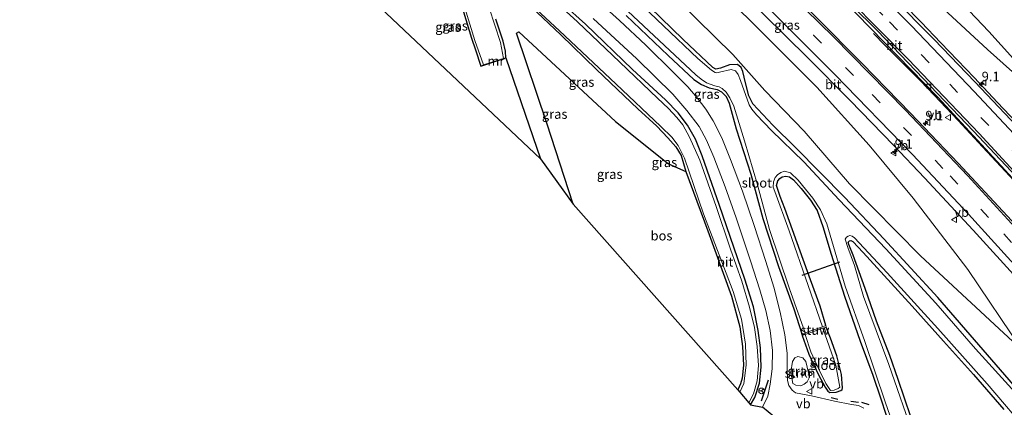
# Model space of a CAD drawing. Units: metres. Extents: x 99997 to 109998, y 456249 to 460253.
# Drawn here: x 102848 to 103108, y 459448 to 459550 of the extents above; entities that cross this region are included whole.
import ezdxf
from ezdxf.enums import TextEntityAlignment as Align

# ---------------------------------------------------------------- set-up
doc = ezdxf.new("R2010")
doc.units = ezdxf.units.M
doc.linetypes.add('VW-3-9_STREEP', pattern=[12, 3, -9])
doc.layers.get('0').update_dxf_attribs({"lineweight": 25})
for name, color, linetype, lineweight in [('B-ME-AM-KILOMETR-S-B1', 7, 'Continuous', 18), ('B-ME-BV-GELEIDECONSTRUCTIE-GELEIDERAIL-L-B1', 213, 'BV-GELEIDERAIL', 18), ('B-ME-GR-STRUIKEN-GV-B6', 93, 'Continuous', 18), ('B-ME-GW-KRUINLIJN-L-B1', 93, 'Continuous', 18), ('B-ME-GW-TEENLIJN-L-B1', 93, 'Continuous', 18), ('B-ME-IE-GRASLAND-GV-B6', 93, 'Continuous', 18), ('B-ME-KW-STUW-GV-B6', 173, 'Continuous', 18), ('B-ME-MW-MUUR-GV-B6', 8, 'IE-TERREINAFSCHEIDING-KUNSTMATIG', 18), ('B-ME-OG-WATER-GV-B6', 153, 'Continuous', 18), ('B-ME-VH-VERH_SOORT-BITUMEN-GV-B6', 8, 'IE-TERREINAFSCHEIDING-NATUURLIJK-HOUTWAL', 18), ('B-ME-VV-KOLK-S-B1', 8, 'Continuous', 18), ('B-ME-VW-MARKERING-39STREEP-015-L-B1', 255, 'VW-3-9_STREEP', 18), ('B-ME-VW-MARKERING-STREEP-015-L-B1', 7, 'Continuous', 18), ('B-ME-VW-MEUBILAIR_WEGMEUBILAIR-RONA-S-B1', 8, 'Continuous', 18), ('B-ME-VW-MEUBILAIR_WEGMEUBILAIR-VERKEERSBORD-S-B1', 8, 'Continuous', 18)]:
    doc.layers.add(name, color=color, linetype=linetype, lineweight=lineweight)
for name, color, linetype in [('B-ME-GR-BOS-GV-B6', 10, 'Continuous'), ('B-ME-GW-INSTEEKWATERGANG-L-B1', 10, 'Continuous'), ('B-ME-IE-TERREINAFSCHEIDING-SCHRIKHEK-L-B1', 10, 'Continuous'), ('B-ME-KG-KADASTRAAL-OPNAMEDTMGRENS-L-B1', 10, 'Continuous'), ('B-ME-KW-DUIKER-L-B1', 10, 'Continuous')]:
    doc.layers.add(name, color=color, linetype=linetype)
doc.styles.add('NLCS-ISO', font='NLCS-ISO.TTF')
doc.linetypes.add('BV-GELEIDERAIL', pattern='A,10,-3,[108,NLCS.SHX,S=1,R=0,X=0,Y=0],-3', length=16)
doc.linetypes.add('IE-TERREINAFSCHEIDING-KUNSTMATIG', pattern='A,4,[82,NLCS.SHX,S=0.75,R=90,X=0,Y=0],4,-2', length=10)
doc.linetypes.add('IE-TERREINAFSCHEIDING-NATUURLIJK-HOUTWAL', pattern='A,7,-1.5,[67,NLCS.SHX,S=0.75,R=45,X=0,Y=0],-1.5,7,-1.5,[70,NLCS.SHX,S=0.75,R=0,X=0,Y=0],-1.5', length=20)

# ---------------------------------------------------------------- blocks, each defined once
blk = doc.blocks.new('hecto')
for p, q in [((0, 0.625), (-0.625, 0)), ((0, -0.625), (0, 0.625)), ((-0.625, 0), (0.625, 0)), ((0.625, 0), (0, -0.625))]:
    blk.add_line(p, q)
blk = doc.blocks.new('kolk')
blk.add_lwpolyline([(-0.5, -0.5), (0.5, -0.5), (0.5, 0.5), (-0.5, 0.5)], close=True)
blk = doc.blocks.new('verkeersbord')
for p, q in [((0, 0.75), (-0.75, -0.625)), ((0.75, -0.625), (0, 0.75)), ((-0.75, -0.625), (0.75, -0.625))]:
    blk.add_line(p, q)
blk = doc.blocks.new('wegwijzer')
for q in [(-0.53, -0.53), (0, 0.75), (0.53, -0.53)]:
    blk.add_line((0, 0), q)
blk.add_circle((0, 0), 0.75)

msp = doc.modelspace()

# ---------------------------------------------------------------- linework, layer by layer
at = {"layer": 'B-ME-BV-GELEIDECONSTRUCTIE-GELEIDERAIL-L-B1'}
for points in [[(103201.591, 459416.228, 0.447), (103199.395, 459418.657, 0.447), (103196.702, 459421.821, 0.416), (103193.415, 459425.975, 0.424), (103190.353, 459429.904, 0.416), (103185.547, 459436.696, 0.283), (103182.258, 459440.96, 0.232), (103176.613, 459448.3, 0.147), (103171.636, 459454.657, 0.092), (103166.591, 459460.976, 0.154), (103161.562, 459467.009, 0.111), (103155.527, 459474.102, 0.197), (103150.665, 459479.688, 0.221), (103145.044, 459486.175, 0.291), (103139.554, 459492.477, 0.26), (103133.555, 459499.284, 0.275), (103126.623, 459506.927, 0.33), (103113.001, 459521.702, 0.431), (103106.512, 459528.595, 0.517), (103100.286, 459535.14, 0.529), (103091.487, 459544.326, 0.463), (103086.279, 459549.82, 0.123), (103081.567, 459554.69, -0.048), (103079.39, 459556.922, -0.137)], [(103192.797, 459410.805, 0.283), (103188.22, 459416.769, 0.225), (103182.466, 459424.037, 0.205), (103179.9, 459427.008, 0.178), (103176.416, 459431.112, 0.092), (103172.207, 459436.274, -0.048), (103167.208, 459442.592, -0.067), (103160.6, 459450.753, -0.149), (103154.777, 459457.794, -0.067), (103149.855, 459463.748, -0.005), (103143.686, 459470.927, 0.041), (103137.318, 459478.337, 0.096), (103131.166, 459485.284, 0.084), (103125.027, 459492.295, 0.158), (103117.842, 459500.28, 0.127), (103109.728, 459509.09, 0.236), (103102.513, 459516.892, 0.244), (103096.118, 459523.789, 0.287), (103089.79, 459530.497, 0.322), (103086.039, 459534.361, 0.353), (103081.321, 459539.104, 0.029), (103076.725, 459543.715, -0.227), (103073.696, 459546.8, -0.34)]]:
    msp.add_polyline3d(points, dxfattribs=at)
at = {"layer": 'B-ME-GR-BOS-GV-B6'}
for points in [[(102902.678, 459592.174, -1.99), (102893.835, 459621.479, -1.905), (102894.149, 459621.814, -1.905), (102924.441, 459596.731, -1.897), (102947.985, 459576.058, -1.897), (102955.902, 459570.388, -1.897), (102960.458, 459569.734, -1.897), (102963.898, 459557.524, -1.897), (102967.502, 459545.602, -1.897), (102968.559, 459542.533, -1.897), (102969.948, 459538.204, -1.955), (102976.573, 459540.344, -1.948), (102985.749, 459513.683, -1.948), (102902.678, 459592.174, -1.99)], [(102994.397, 459501.68, -1.963), (102987.394, 459523.111, -1.83), (102979.376, 459546.886, -1.764), (102980.044, 459547.219, -1.788), (103005.51, 459523.563, -1.752), (103019.514, 459512.397, -1.752), (103024.174, 459510.344, -1.694), (103029.949, 459494.624, -1.901), (103036.242, 459477.334, -1.897), (103038.447, 459469.269, -1.881), (103039.123, 459464.037, -1.873), (103039.353, 459459.163, -1.811), (103038.979, 459455.66, -1.811), (103038.56, 459454.159, -1.811), (103037.899, 459452.616, -1.76), (102994.397, 459501.68, -1.963)]]:
    msp.add_polyline3d(points, dxfattribs=at)
at = {"layer": 'B-ME-GR-STRUIKEN-GV-B6'}
msp.add_polyline3d([(103055.439, 459454.129, -1.624), (103054.507, 459453.66, -1.624), (103053.213, 459453.876, -1.643), (103052.445, 459454.249, -1.717), (103051.921, 459457.328, -1.749), (103052.304, 459460.1, -1.745), (103052.938, 459461.037, -1.776), (103053.742, 459461.47, -1.756), (103055.092, 459461.078, -1.745), (103055.878, 459460.061, -1.768), (103056.85, 459456.002, -1.69), (103056.219, 459454.736, -1.647), (103055.439, 459454.129, -1.624)], dxfattribs=at)
at = {"layer": 'B-ME-GW-INSTEEKWATERGANG-L-B1'}
for points in [[(103041.254, 459448.683, -1.702), (103042.366, 459450.564, -1.593), (103043.558, 459454.381, -1.604), (103044.025, 459458.566, -1.674), (103043.865, 459463.743, -1.706), (103043.283, 459468.283, -1.671), (103042.011, 459474.563, -1.616), (103039.707, 459481.897, -1.557), (103033.03, 459501.302, -1.53), (103028.452, 459514.511, -1.491), (103026.648, 459518.849, -1.514), (103024.55, 459522.555, -1.534), (103022.106, 459525.817, -1.573), (103018.746, 459529.24, -1.593), (103010.003, 459537.331, -1.678), (102997.607, 459549.277, -1.756), (102985.849, 459559.939, -1.764)], [(102963.898, 459557.524, -1.897), (102967.502, 459545.602, -1.897), (102968.559, 459542.533, -1.897), (102969.948, 459538.204, -1.955)], [(103115.816, 459447.992, -1.397), (103090.722, 459477.017, -1.347), (103076.436, 459492.519, -1.487), (103066.141, 459503.455, -1.464), (103053.111, 459516.698, -1.651), (103047.126, 459522.582, -1.612), (103041.847, 459528.221, -1.546), (103040.822, 459530.357, -1.561), (103039.857, 459533.809, -1.616), (103039.175, 459536.76, -1.651), (103038.771, 459537.869, -1.663), (103037.765, 459538.603, -1.682), (103035.648, 459538.548, -1.678), (103033.268, 459537.685, -1.756), (103032.075, 459537.424, -1.76), (103031.295, 459537.864, -1.674), (103023.466, 459545.215, -1.651), (103011.69, 459556.704, -1.557)], [(102983.298, 459553.825, -1.752), (102991.08, 459546.5, -1.768), (103000.562, 459537.266, -1.678), (103011.467, 459526.896, -1.827), (103016.443, 459522.288, -1.682), (103019.374, 459519.222, -1.69), (103021.511, 459516.881, -1.674), (103022.896, 459514.523, -1.69), (103024.174, 459510.344, -1.694), (103029.949, 459494.624, -1.901), (103036.242, 459477.334, -1.897), (103038.447, 459469.269, -1.881), (103039.123, 459464.037, -1.873), (103039.353, 459459.163, -1.811), (103038.979, 459455.66, -1.811), (103038.56, 459454.159, -1.811), (103037.899, 459452.616, -1.76)], [(102976.573, 459540.344, -1.948), (102976.525, 459542.125, -1.784), (102975.843, 459544.775, -1.741), (102973.943, 459550.618, -1.671)], [(103008.409, 459551.535, -1.932), (103019.502, 459540.965, -1.745), (103026.259, 459534.614, -1.639), (103028.294, 459533.288, -1.682), (103030.277, 459532.419, -1.69), (103032.449, 459531.979, -1.713), (103033.545, 459531.382, -1.713), (103034.774, 459530.142, -1.725), (103035.589, 459528.441, -1.729), (103037.456, 459521.596, -1.788), (103041.275, 459509.614, -1.85), (103044.439, 459497.888, -1.916), (103048.638, 459485.176, -1.912), (103052.656, 459474.01, -1.834), (103054.786, 459467.422, -1.827)], [(103061.145, 459469.618, -1.674), (103059.591, 459474.712, -1.643), (103057.043, 459481.682, -1.639), (103053.569, 459491.511, -1.624), (103050.331, 459500.589, -1.639), (103049.021, 459503.699, -1.674), (103048.092, 459506.666, -1.635), (103048.452, 459507.867, -1.663), (103048.961, 459508.516, -1.639), (103049.622, 459508.961, -1.643), (103050.521, 459509.111, -1.647), (103051.515, 459508.949, -1.643), (103052.624, 459508.129, -1.628), (103054.62, 459505.882, -1.624), (103057.05, 459502.782, -1.6), (103058.799, 459500.011, -1.589), (103060.355, 459495.828, -1.557), (103062.549, 459488.497, -1.663), (103066.056, 459477.376, -1.659), (103070.197, 459465.513, -1.686), (103073.533, 459456.482, -1.776), (103075.671, 459450.242, -1.842), (103078.344, 459442.138, -1.905)], [(103083.602, 459445.518, -1.647), (103080.2, 459455.372, -1.69), (103078.069, 459461.714, -1.589), (103074.495, 459470.748, -1.577), (103071.53, 459479.429, -1.479), (103068.376, 459488.231, -1.464), (103067.231, 459491.005, -1.522), (103067.055, 459491.632, -1.616), (103067.344, 459491.998, -1.635), (103067.774, 459492.105, -1.635), (103068.263, 459491.798, -1.616), (103070.949, 459488.955, -1.565), (103083.953, 459474.709, -1.546), (103092.194, 459465.441, -1.589), (103100.105, 459456.709, -1.542), (103108.172, 459447.411, -1.475)], [(103054.855, 459466.995, -1.827), (103056.642, 459462.073, -1.799), (103059.181, 459456.554, -1.858), (103060.946, 459453.286, -1.881), (103061.669, 459452.253, -1.87), (103062.166, 459451.881, -1.866), (103063.881, 459451.995, -1.834), (103065.052, 459452.41, -1.834), (103065.405, 459452.723, -1.815), (103065.571, 459453.138, -1.784), (103065.226, 459456.634, -1.772), (103064.028, 459461.645, -1.725), (103062.382, 459466.304, -1.694), (103061.258, 459469.199, -1.674)]]:
    msp.add_polyline3d(points, dxfattribs=at)
at = {"layer": 'B-ME-GW-KRUINLIJN-L-B1'}
for points in [[(102941.393, 459687.035, -0.355), (102956.854, 459674.817, -0.325), (102968.752, 459664.819, -0.426), (102979.84, 459655.302, -0.434), (102986.906, 459649.195, -0.485), (102997.608, 459639.138, -0.539), (103009.877, 459628.523, -0.461), (103023.144, 459616.919, -0.59), (103035.908, 459605.105, -0.551), (103052.541, 459589.816, -0.668), (103069.183, 459574.8, -0.676), (103087.517, 459557.777, -0.746), (103103.812, 459542.622, -0.723), (103127.787, 459521.2, -1.085)], [(102909.557, 459667.18, -0.733), (102926.515, 459653.775, -0.683), (102944.464, 459637.856, -0.629), (102963.409, 459621.144, -0.617), (102984.304, 459601.942, -0.625), (103005.362, 459583.704, -0.641), (103024.858, 459565.737, -0.594), (103040.526, 459550.885, -0.633), (103058.708, 459532.667, -0.652), (103072.54, 459517.324, -0.68), (103084.229, 459503.317, -0.708), (103098.631, 459484.469, -0.824), (103113.036, 459463.063, -1.011)]]:
    msp.add_polyline3d(points, dxfattribs=at)
at = {"layer": 'B-ME-GW-TEENLIJN-L-B1'}
for points in [[(103127.787, 459521.2, -1.085), (103104.193, 459547.357, -1.031), (103083.596, 459569.142, -1.007), (103066.326, 459585.914, -1.214), (103050.893, 459601.244, -1.3), (103034.765, 459615.729, -1.249), (103013.104, 459635.586, -1.284), (102991.574, 459655.201, -1.546), (102976.29, 459668.866, -1.425), (102948.86, 459691.693, -1.428)], [(102900.572, 459661.577, -1.541), (102913.24, 459652.296, -1.456), (102926.194, 459642.152, -1.456), (102940.148, 459629.677, -1.339), (102953.677, 459618.15, -1.514), (102969.507, 459603.552, -1.405), (102989.941, 459585.212, -1.429), (103002.124, 459573.694, -1.421), (103022.318, 459555.258, -1.3), (103036.563, 459541.233, -1.44), (103044.973, 459531.734, -1.405), (103055.409, 459521.024, -1.479), (103067.406, 459507.057, -1.421), (103086.158, 459488.008, -1.046), (103113.036, 459463.063, -1.011)]]:
    msp.add_polyline3d(points, dxfattribs=at)
at = {"layer": 'B-ME-IE-GRASLAND-GV-B6'}
for points in [[(102948.86, 459691.693, -1.428), (102976.29, 459668.866, -1.425), (102991.574, 459655.201, -1.546), (103013.104, 459635.586, -1.284), (103034.765, 459615.729, -1.249), (103050.893, 459601.244, -1.3), (103066.326, 459585.914, -1.214), (103083.596, 459569.142, -1.007), (103104.193, 459547.357, -1.031), (103127.787, 459521.2, -1.085), (103103.812, 459542.622, -0.723), (103087.517, 459557.777, -0.746), (103069.183, 459574.8, -0.676), (103052.541, 459589.816, -0.668), (103035.908, 459605.105, -0.551), (103023.144, 459616.919, -0.59), (103009.877, 459628.523, -0.461), (102997.608, 459639.138, -0.539), (102986.906, 459649.195, -0.485), (102979.84, 459655.302, -0.434), (102968.752, 459664.819, -0.426), (102956.854, 459674.817, -0.325), (102941.393, 459687.035, -0.355), (102948.86, 459691.693, -1.428)], [(103157.521, 459443.473, -0.648), (103148.221, 459453.907, -0.629), (103141.203, 459462.232, -0.633), (103133.564, 459471.131, -0.563), (103123.632, 459482.419, -0.488), (103110.236, 459497.324, -0.442), (103096.106, 459512.543, -0.344), (103083.493, 459525.776, -0.309), (103070.704, 459538.926, -0.317), (103058.555, 459551.106, -0.258), (103044.056, 459565.31, -0.219), (103028.767, 459579.854, -0.215), (103015.72, 459591.935, -0.204), (103001.36, 459604.976, -0.254), (102984.747, 459619.649, -0.25), (102968.157, 459633.865, -0.254), (102952.458, 459646.854, -0.282), (102937.539, 459658.965, -0.34), (102919.185, 459673.185, -0.402), (102926.644, 459677.837, -0.417)], [(102926.644, 459677.837, -0.417), (102950.928, 459658.597, -0.387), (102973.354, 459640.073, -0.399), (102998.575, 459618.196, -0.375), (103009.782, 459608.381, -0.356), (103022.77, 459596.423, -0.336), (103035.471, 459584.551, -0.36), (103046.425, 459574.256, -0.364), (103058.564, 459562.446, -0.328), (103069.285, 459551.969, -0.351), (103090.696, 459530.018, -0.378), (103108.518, 459510.718, -0.516), (103128.689, 459488.574, -0.641), (103148.906, 459465.347, -0.785), (103162.613, 459448.867, -0.824), (103179.271, 459427.743, -0.617)], [(102910.996, 459668.078, -0.667), (102922.825, 459659.073, -0.598), (102934.037, 459650.191, -0.574), (102947.835, 459638.906, -0.508), (102959.332, 459629.316, -0.516), (102971.698, 459618.762, -0.559), (102984.383, 459607.738, -0.535), (102996.386, 459597.155, -0.559), (103008.582, 459586.082, -0.52), (103021.199, 459574.383, -0.5), (103033.266, 459563.002, -0.492), (103044.618, 459551.956, -0.508), (103056.347, 459540.372, -0.52), (103067.574, 459529.063, -0.516), (103078.994, 459517.33, -0.531), (103087.155, 459508.641, -0.609), (103100.047, 459494.817, -0.609), (103112.458, 459481.195, -0.691), (103123.418, 459468.773, -0.75), (103133.128, 459457.527, -0.801), (103151.93, 459435.245, -0.793)], [(103087.517, 459557.777, -0.746), (103103.812, 459542.622, -0.723), (103127.787, 459521.2, -1.085), (103104.193, 459547.357, -1.031), (103083.596, 459569.142, -1.007)], [(102969.959, 459566.884, -2.384), (102990.759, 459547.546, -2.384), (103005.674, 459533.514, -2.384), (103017.569, 459522.253, -2.384), (103020.409, 459519.422, -2.384), (103022.143, 459517.245, -2.384), (103023.814, 459513.893, -2.384), (103028.843, 459499.156, -2.384), (103036.663, 459478.571, -2.384), (103038.817, 459471.294, -2.384), (103039.916, 459464.675, -2.384), (103040.119, 459459.162, -2.384), (103039.454, 459454.315, -2.384), (103038.397, 459452.032, -2.384), (103037.899, 459452.616, -1.76)], [(102985.849, 459559.939, -1.764), (102997.607, 459549.277, -1.756), (103010.003, 459537.331, -1.678), (103018.746, 459529.24, -1.593), (103022.106, 459525.817, -1.573), (103024.55, 459522.555, -1.534), (103026.648, 459518.849, -1.514), (103028.452, 459514.511, -1.491), (103033.03, 459501.302, -1.53), (103039.707, 459481.897, -1.557), (103042.011, 459474.563, -1.616), (103043.283, 459468.283, -1.671), (103043.865, 459463.743, -1.706), (103044.025, 459458.566, -1.674), (103043.558, 459454.381, -1.604), (103042.366, 459450.564, -1.593), (103041.254, 459448.683, -1.702), (103040.798, 459449.217, -2.384), (103042.031, 459451.548, -2.384), (103042.95, 459455.022, -2.384), (103043.329, 459459.035, -2.384), (103042.978, 459464.112, -2.384), (103042.319, 459469.088, -2.384), (103040.925, 459474.459, -2.384), (103038.917, 459481.37, -2.384), (103035.934, 459489.775, -2.384), (103032.153, 459501.083, -2.384), (103027.822, 459513.352, -2.384), (103025.084, 459519.397, -2.384), (103023.314, 459522.635, -2.384), (103021.732, 459524.645, -2.384), (103019.524, 459526.962, -2.384), (103016.666, 459529.722, -2.384), (103006.652, 459539.267, -2.384), (102995.517, 459549.94, -2.384), (102983.58, 459560.833, -2.384)], [(103111.161, 459451.88, -2.384), (103100.634, 459463.473, -2.384), (103090.209, 459475.508, -2.384), (103076.974, 459489.895, -2.384), (103064.669, 459502.877, -2.384), (103055.27, 459512.86, -2.384), (103046.731, 459521.199, -2.384), (103042.815, 459525.312, -2.384), (103041.546, 459526.804, -2.384), (103040.868, 459527.967, -2.384), (103038.581, 459534.408, -2.384), (103037.956, 459535.967, -2.384), (103037.28, 459536.969, -2.384), (103036.11, 459537.315, -2.384), (103033.039, 459536.624, -2.384), (103032.342, 459536.435, -2.384), (103031.846, 459536.532, -2.384), (103030.959, 459537.101, -2.384), (103027.27, 459540.242, -2.384), (103018.202, 459548.845, -2.384), (103005.605, 459560.897, -2.384)], [(102999.645, 459550.776, -1.772), (103011.182, 459540.151, -1.725), (103020.66, 459530.747, -1.639), (103024.39, 459526.425, -1.612), (103027.65, 459522.188, -1.639), (103029.623, 459518.637, -1.608), (103031.564, 459514.155, -1.589), (103034.553, 459506.316, -1.639), (103037.441, 459498.096, -1.624), (103041.239, 459486.684, -1.659), (103043.7, 459479.049, -1.678), (103045.281, 459473.59, -1.69), (103046.413, 459468.263, -1.772), (103046.998, 459463.047, -1.772), (103046.969, 459458.154, -1.737), (103046.421, 459454.1, -1.721), (103045.783, 459450.935, -1.702), (103044.368, 459447.994, -1.735), (103041.254, 459448.683, -1.702), (103042.366, 459450.564, -1.593), (103043.558, 459454.381, -1.604), (103044.025, 459458.566, -1.674), (103043.865, 459463.743, -1.706), (103043.283, 459468.283, -1.671), (103042.011, 459474.563, -1.616), (103039.707, 459481.897, -1.557), (103033.03, 459501.302, -1.53), (103028.452, 459514.511, -1.491), (103026.648, 459518.849, -1.514), (103024.55, 459522.555, -1.534), (103022.106, 459525.817, -1.573), (103018.746, 459529.24, -1.593), (103010.003, 459537.331, -1.678), (102997.607, 459549.277, -1.756), (102985.849, 459559.939, -1.764)], [(103071.182, 459447.795, -1.788), (103069.728, 459448.448, -1.807), (103067.918, 459448.774, -1.846), (103063.446, 459449.654, -1.854), (103057.367, 459451.025, -1.78), (103053.124, 459451.851, -1.768), (103052.194, 459452.567, -1.764), (103051.357, 459453.76, -1.741), (103050.967, 459455.064, -1.737), (103050.896, 459458.132, -1.788), (103050.904, 459462.348, -1.729), (103050.29, 459467.168, -1.717), (103049.093, 459473.16, -1.713), (103047.387, 459479.717, -1.752), (103045.283, 459486.572, -1.659), (103042.168, 459496.03, -1.678), (103039.096, 459505.099, -1.659), (103035.906, 459513.544, -1.569), (103033.645, 459519.246, -1.608), (103031.386, 459523.755, -1.553), (103029.457, 459526.788, -1.585), (103027.109, 459529.84, -1.553), (103024.681, 459532.672, -1.557), (103020.877, 459536.537, -1.6), (103013.533, 459543.725, -1.651), (103006.577, 459550.215, -1.756), (102996.125, 459559.764, -1.756)], [(103002.06, 459559.128, -2.384), (103012.959, 459548.849, -2.384), (103026.767, 459535.924, -2.384), (103028.146, 459534.735, -2.384), (103029.615, 459533.804, -2.384), (103031.803, 459532.97, -2.384), (103032.961, 459532.752, -2.384), (103033.76, 459532.288, -2.384), (103034.765, 459531.344, -2.384), (103035.75, 459529.843, -2.384), (103036.834, 459527.588, -2.384), (103039.605, 459518.412, -2.384), (103043.061, 459506.823, -2.384), (103046.234, 459494.977, -2.384), (103051.472, 459479.599, -2.384), (103055.669, 459467.711, -2.384), (103054.786, 459467.422, -1.827), (103052.656, 459474.01, -1.834), (103048.638, 459485.176, -1.912), (103044.439, 459497.888, -1.916), (103041.275, 459509.614, -1.85), (103037.456, 459521.596, -1.788), (103035.589, 459528.441, -1.729), (103034.774, 459530.142, -1.725), (103033.545, 459531.382, -1.713), (103032.449, 459531.979, -1.713), (103030.277, 459532.419, -1.69), (103028.294, 459533.288, -1.682), (103026.259, 459534.614, -1.639), (103019.502, 459540.965, -1.745), (103008.409, 459551.535, -1.932)], [(102965.761, 459553.625, -2.384), (102968.367, 459544.928, -2.384), (102970.707, 459538.568, -2.384), (102969.948, 459538.204, -1.955), (102968.559, 459542.533, -1.897), (102967.502, 459545.602, -1.897), (102963.898, 459557.524, -1.897)], [(103011.69, 459556.704, -1.557), (103023.466, 459545.215, -1.651), (103031.295, 459537.864, -1.674), (103032.075, 459537.424, -1.76), (103033.268, 459537.685, -1.756), (103035.648, 459538.548, -1.678), (103037.765, 459538.603, -1.682), (103038.771, 459537.869, -1.663), (103039.175, 459536.76, -1.651), (103039.857, 459533.809, -1.616), (103040.822, 459530.357, -1.561), (103041.847, 459528.221, -1.546), (103047.126, 459522.582, -1.612), (103053.111, 459516.698, -1.651), (103066.141, 459503.455, -1.464), (103076.436, 459492.519, -1.487), (103090.722, 459477.017, -1.347), (103115.816, 459447.992, -1.397)], [(103115.816, 459447.992, -1.397), (103090.722, 459477.017, -1.347), (103076.436, 459492.519, -1.487), (103066.141, 459503.455, -1.464), (103053.111, 459516.698, -1.651), (103047.126, 459522.582, -1.612), (103041.847, 459528.221, -1.546), (103040.822, 459530.357, -1.561), (103039.857, 459533.809, -1.616), (103039.175, 459536.76, -1.651), (103038.771, 459537.869, -1.663), (103037.765, 459538.603, -1.682), (103035.648, 459538.548, -1.678), (103033.268, 459537.685, -1.756), (103032.075, 459537.424, -1.76), (103031.295, 459537.864, -1.674), (103023.466, 459545.215, -1.651), (103011.69, 459556.704, -1.557)], [(103040.526, 459550.885, -0.633), (103058.708, 459532.667, -0.652), (103072.54, 459517.324, -0.68), (103084.229, 459503.317, -0.708), (103098.631, 459484.469, -0.824), (103113.036, 459463.063, -1.011), (103086.158, 459488.008, -1.046), (103067.406, 459507.057, -1.421), (103055.409, 459521.024, -1.479), (103044.973, 459531.734, -1.405), (103036.563, 459541.233, -1.44), (103022.318, 459555.258, -1.3)], [(103022.318, 459555.258, -1.3), (103036.563, 459541.233, -1.44), (103044.973, 459531.734, -1.405), (103055.409, 459521.024, -1.479), (103067.406, 459507.057, -1.421), (103086.158, 459488.008, -1.046), (103113.036, 459463.063, -1.011), (103098.631, 459484.469, -0.824), (103084.229, 459503.317, -0.708), (103072.54, 459517.324, -0.68), (103058.708, 459532.667, -0.652), (103040.526, 459550.885, -0.633)], [(103111.598, 459522.325, -0.235), (103100.493, 459534.059, -0.126), (103089.787, 459545.235, -0.094), (103078.5034, 459556.7021, -0.075)], [(102973.943, 459550.618, -1.671), (102975.843, 459544.775, -1.741), (102976.525, 459542.125, -1.784), (102976.573, 459540.344, -1.948), (102975.933, 459540.233, -2.384), (102975.177, 459544.469, -2.384), (102972.152, 459553.603, -2.384)], [(102983.298, 459553.825, -1.752), (102991.08, 459546.5, -1.768), (103000.562, 459537.266, -1.678), (103011.467, 459526.896, -1.827), (103016.443, 459522.288, -1.682), (103019.374, 459519.222, -1.69), (103021.511, 459516.881, -1.674), (103022.896, 459514.523, -1.69), (103024.174, 459510.344, -1.694), (103019.514, 459512.397, -1.752), (103005.51, 459523.563, -1.752), (102980.044, 459547.219, -1.788), (102979.376, 459546.886, -1.764), (102987.394, 459523.111, -1.83), (102994.397, 459501.68, -1.963), (102985.749, 459513.683, -1.948)], [(103037.899, 459452.616, -1.76), (103038.56, 459454.159, -1.811), (103038.979, 459455.66, -1.811), (103039.353, 459459.163, -1.811), (103039.123, 459464.037, -1.873), (103038.447, 459469.269, -1.881), (103036.242, 459477.334, -1.897), (103029.949, 459494.624, -1.901), (103024.174, 459510.344, -1.694), (103022.896, 459514.523, -1.69), (103021.511, 459516.881, -1.674), (103019.374, 459519.222, -1.69), (103016.443, 459522.288, -1.682), (103011.467, 459526.896, -1.827), (103000.562, 459537.266, -1.678), (102991.08, 459546.5, -1.768), (102983.298, 459553.825, -1.752)], [(102985.749, 459513.683, -1.948), (102976.573, 459540.344, -1.948), (102976.525, 459542.125, -1.784), (102975.843, 459544.775, -1.741), (102973.943, 459550.618, -1.671)], [(103008.409, 459551.535, -1.932), (103019.502, 459540.965, -1.745), (103026.259, 459534.614, -1.639), (103028.294, 459533.288, -1.682), (103030.277, 459532.419, -1.69), (103032.449, 459531.979, -1.713), (103033.545, 459531.382, -1.713), (103034.774, 459530.142, -1.725), (103035.589, 459528.441, -1.729), (103037.456, 459521.596, -1.788), (103041.275, 459509.614, -1.85), (103044.439, 459497.888, -1.916), (103048.638, 459485.176, -1.912), (103052.656, 459474.01, -1.834), (103054.786, 459467.422, -1.827), (103054.855, 459466.995, -1.827), (103056.642, 459462.073, -1.799), (103059.181, 459456.554, -1.858), (103060.946, 459453.286, -1.881), (103061.669, 459452.253, -1.87), (103062.166, 459451.881, -1.866), (103063.881, 459451.995, -1.834), (103065.052, 459452.41, -1.834), (103065.405, 459452.723, -1.815), (103065.571, 459453.138, -1.784), (103065.226, 459456.634, -1.772), (103064.028, 459461.645, -1.725), (103062.382, 459466.304, -1.694), (103061.258, 459469.199, -1.674), (103061.145, 459469.618, -1.674), (103059.591, 459474.712, -1.643), (103057.043, 459481.682, -1.639), (103053.569, 459491.511, -1.624), (103050.331, 459500.589, -1.639), (103049.021, 459503.699, -1.674), (103048.092, 459506.666, -1.635), (103048.452, 459507.867, -1.663), (103048.961, 459508.516, -1.639), (103049.622, 459508.961, -1.643), (103050.521, 459509.111, -1.647), (103051.515, 459508.949, -1.643), (103052.624, 459508.129, -1.628), (103054.62, 459505.882, -1.624), (103057.05, 459502.782, -1.6), (103058.799, 459500.011, -1.589), (103060.355, 459495.828, -1.557), (103062.549, 459488.497, -1.663), (103066.056, 459477.376, -1.659), (103070.197, 459465.513, -1.686), (103073.533, 459456.482, -1.776), (103075.671, 459450.242, -1.842), (103078.344, 459442.138, -1.905)], [(103078.344, 459442.138, -1.905), (103075.671, 459450.242, -1.842), (103073.533, 459456.482, -1.776), (103070.197, 459465.513, -1.686), (103066.056, 459477.376, -1.659), (103062.549, 459488.497, -1.663), (103060.355, 459495.828, -1.557), (103058.799, 459500.011, -1.589), (103057.05, 459502.782, -1.6), (103054.62, 459505.882, -1.624), (103052.624, 459508.129, -1.628), (103051.515, 459508.949, -1.643), (103050.521, 459509.111, -1.647), (103049.622, 459508.961, -1.643), (103048.961, 459508.516, -1.639), (103048.452, 459507.867, -1.663), (103048.092, 459506.666, -1.635), (103049.021, 459503.699, -1.674), (103050.331, 459500.589, -1.639), (103053.569, 459491.511, -1.624), (103057.043, 459481.682, -1.639), (103059.591, 459474.712, -1.643), (103061.145, 459469.618, -1.674), (103060.224, 459469.3, -2.384), (103056.485, 459480.238, -2.384), (103051.482, 459494.635, -2.384), (103047.687, 459505.039, -2.384), (103047.195, 459506.211, -2.384), (103047.315, 459507.618, -2.384), (103047.781, 459508.766, -2.384), (103048.333, 459509.436, -2.384), (103049.25, 459510.092, -2.384), (103050.223, 459510.391, -2.384), (103051.779, 459509.998, -2.384), (103053.853, 459508.027, -2.384), (103057.71, 459503.313, -2.384), (103059.738, 459500.18, -2.384), (103061.375, 459496.524, -2.384), (103066.237, 459479.993, -2.384), (103071.394, 459465.425, -2.384), (103076.832, 459449.451, -2.384), (103082.171, 459434.001, -2.384)], [(103084.593, 459439.741, -2.384), (103077.775, 459459.277, -2.384), (103071.059, 459477.245, -2.384), (103068.674, 459485.517, -2.384), (103066.951, 459490.254, -2.384), (103066.264, 459492.425, -2.384), (103066.624, 459492.937, -2.384), (103067.043, 459493.25, -2.384), (103067.464, 459493.381, -2.384), (103068.079, 459493.281, -2.384), (103068.726, 459492.755, -2.384), (103077.298, 459483.53, -2.384), (103090.695, 459468.841, -2.384), (103103.726, 459454.205, -2.384), (103115.514, 459440.481, -2.384)], [(103108.172, 459447.411, -1.475), (103100.105, 459456.709, -1.542), (103092.194, 459465.441, -1.589), (103083.953, 459474.709, -1.546), (103070.949, 459488.955, -1.565), (103068.263, 459491.798, -1.616), (103067.774, 459492.105, -1.635), (103067.344, 459491.998, -1.635), (103067.055, 459491.632, -1.616), (103067.231, 459491.005, -1.522), (103068.376, 459488.231, -1.464), (103071.53, 459479.429, -1.479), (103074.495, 459470.748, -1.577), (103078.069, 459461.714, -1.589), (103080.2, 459455.372, -1.69), (103083.602, 459445.518, -1.647)], [(103083.602, 459445.518, -1.647), (103080.2, 459455.372, -1.69), (103078.069, 459461.714, -1.589), (103074.495, 459470.748, -1.577), (103071.53, 459479.429, -1.479), (103068.376, 459488.231, -1.464), (103067.231, 459491.005, -1.522), (103067.055, 459491.632, -1.616), (103067.344, 459491.998, -1.635), (103067.774, 459492.105, -1.635), (103068.263, 459491.798, -1.616), (103070.949, 459488.955, -1.565), (103083.953, 459474.709, -1.546), (103092.194, 459465.441, -1.589), (103100.105, 459456.709, -1.542), (103108.172, 459447.411, -1.475)], [(103054.855, 459466.995, -1.827), (103055.654, 459467.243, -2.384), (103057.207, 459462.625, -2.384), (103059.382, 459457.877, -2.384), (103061.157, 459454.306, -2.384), (103062.318, 459452.463, -2.384), (103063.313, 459452.542, -2.384), (103064.366, 459452.939, -2.384), (103064.799, 459453.34, -2.384), (103063.726, 459459.165, -2.384), (103060.354, 459468.903, -2.384), (103061.258, 459469.199, -1.674), (103062.382, 459466.304, -1.694), (103064.028, 459461.645, -1.725), (103065.226, 459456.634, -1.772), (103065.571, 459453.138, -1.784), (103065.405, 459452.723, -1.815), (103065.052, 459452.41, -1.834), (103063.881, 459451.995, -1.834), (103062.166, 459451.881, -1.866), (103061.669, 459452.253, -1.87), (103060.946, 459453.286, -1.881), (103059.181, 459456.554, -1.858), (103056.642, 459462.073, -1.799), (103054.855, 459466.995, -1.827)], [(103056.85, 459456.002, -1.69), (103055.878, 459460.061, -1.768), (103055.092, 459461.078, -1.745), (103053.742, 459461.47, -1.756), (103052.938, 459461.037, -1.776), (103052.304, 459460.1, -1.745), (103051.921, 459457.328, -1.749), (103052.445, 459454.249, -1.717), (103053.213, 459453.876, -1.643), (103054.507, 459453.66, -1.624), (103055.439, 459454.129, -1.624), (103056.219, 459454.736, -1.647), (103056.85, 459456.002, -1.69)]]:
    msp.add_polyline3d(points, dxfattribs=at)
at = {"layer": 'B-ME-IE-TERREINAFSCHEIDING-SCHRIKHEK-L-B1'}
for p, q in [((103044.092, 459449.667, -0.89), (103045.945, 459455.235, -0.765)), ((103062.506, 459450.611, -1.124), (103064.326, 459450.135, -1.101)), ((103067.766, 459449.626, -1.007), (103069.736, 459449.383, -1.074)), ((103070.53, 459449.374, -1.023), (103072.461, 459448.736, -1.003))]:
    msp.add_line(p, q, dxfattribs=at)
at = {"layer": 'B-ME-KG-KADASTRAAL-OPNAMEDTMGRENS-L-B1'}
for points in [[(102848.117, 459633.917, -2.116), (102893.471, 459599.93, -1.912), (102902.678, 459592.174, -1.99), (102985.749, 459513.683, -1.948), (102994.397, 459501.68, -1.963), (103037.899, 459452.616, -1.76), (103038.397, 459452.032, -2.384), (103040.798, 459449.217, -2.384), (103041.254, 459448.683, -1.702), (103044.368, 459447.994, -1.735)], [(103103.921, 459365.939, -1.686), (103098.005, 459374.938, -1.553), (103093.715, 459379.572, -1.585), (103089.571, 459386.983, -1.557), (103077.161, 459425.078, -1.717), (103071.873, 459440.806, -1.593), (103069.06, 459443.92, -1.834), (103063.672, 459444.833, -1.897), (103047.355, 459445.56, -1.733), (103044.368, 459447.994, -1.735)]]:
    msp.add_polyline3d(points, dxfattribs=at)
at = {"layer": 'B-ME-KW-DUIKER-L-B1'}
msp.add_line((103054.852, 459482.913, -2.365), (103064.857, 459486.437, -2.361), dxfattribs=at)
at = {"layer": 'B-ME-KW-STUW-GV-B6'}
msp.add_polyline3d([(103060.224, 459469.3, -2.384), (103061.145, 459469.618, -1.674), (103061.258, 459469.199, -1.674), (103060.354, 459468.903, -2.384), (103055.654, 459467.243, -2.384), (103054.855, 459466.995, -1.827), (103054.786, 459467.422, -1.827), (103055.669, 459467.711, -2.384), (103060.224, 459469.3, -2.384)], dxfattribs=at)
at = {"layer": 'B-ME-MW-MUUR-GV-B6'}
msp.add_polyline3d([(102976.573, 459540.344, -1.948), (102969.948, 459538.204, -1.955), (102970.707, 459538.568, -2.384), (102975.933, 459540.233, -2.384), (102976.573, 459540.344, -1.948)], dxfattribs=at)
at = {"layer": 'B-ME-OG-WATER-GV-B6'}
for points in [[(102983.58, 459560.833, -2.384), (102995.517, 459549.94, -2.384), (103006.652, 459539.267, -2.384), (103016.666, 459529.722, -2.384), (103019.524, 459526.962, -2.384), (103021.732, 459524.645, -2.384), (103023.314, 459522.635, -2.384), (103025.084, 459519.397, -2.384), (103027.822, 459513.352, -2.384), (103032.153, 459501.083, -2.384), (103035.934, 459489.775, -2.384), (103038.917, 459481.37, -2.384), (103040.925, 459474.459, -2.384), (103042.319, 459469.088, -2.384), (103042.978, 459464.112, -2.384), (103043.329, 459459.035, -2.384), (103042.95, 459455.022, -2.384), (103042.031, 459451.548, -2.384), (103040.798, 459449.217, -2.384), (103038.397, 459452.032, -2.384), (103039.454, 459454.315, -2.384), (103040.119, 459459.162, -2.384), (103039.916, 459464.675, -2.384), (103038.817, 459471.294, -2.384), (103036.663, 459478.571, -2.384), (103028.843, 459499.156, -2.384), (103023.814, 459513.893, -2.384), (103022.143, 459517.245, -2.384), (103020.409, 459519.422, -2.384), (103017.569, 459522.253, -2.384), (103005.674, 459533.514, -2.384), (102990.759, 459547.546, -2.384), (102969.959, 459566.884, -2.384)], [(103005.605, 459560.897, -2.384), (103018.202, 459548.845, -2.384), (103027.27, 459540.242, -2.384), (103030.959, 459537.101, -2.384), (103031.846, 459536.532, -2.384), (103032.342, 459536.435, -2.384), (103033.039, 459536.624, -2.384), (103036.11, 459537.315, -2.384), (103037.28, 459536.969, -2.384), (103037.956, 459535.967, -2.384), (103038.581, 459534.408, -2.384), (103040.868, 459527.967, -2.384), (103041.546, 459526.804, -2.384), (103042.815, 459525.312, -2.384), (103046.731, 459521.199, -2.384), (103055.27, 459512.86, -2.384), (103064.669, 459502.877, -2.384), (103076.974, 459489.895, -2.384), (103090.209, 459475.508, -2.384), (103100.634, 459463.473, -2.384), (103111.161, 459451.88, -2.384)], [(103082.171, 459434.001, -2.384), (103076.832, 459449.451, -2.384), (103071.394, 459465.425, -2.384), (103066.237, 459479.993, -2.384), (103061.375, 459496.524, -2.384), (103059.738, 459500.18, -2.384), (103057.71, 459503.313, -2.384), (103053.853, 459508.027, -2.384), (103051.779, 459509.998, -2.384), (103050.223, 459510.391, -2.384), (103049.25, 459510.092, -2.384), (103048.333, 459509.436, -2.384), (103047.781, 459508.766, -2.384), (103047.315, 459507.618, -2.384), (103047.195, 459506.211, -2.384), (103047.687, 459505.039, -2.384), (103051.482, 459494.635, -2.384), (103056.485, 459480.238, -2.384), (103060.224, 459469.3, -2.384), (103055.669, 459467.711, -2.384), (103051.472, 459479.599, -2.384), (103046.234, 459494.977, -2.384), (103043.061, 459506.823, -2.384), (103039.605, 459518.412, -2.384), (103036.834, 459527.588, -2.384), (103035.75, 459529.843, -2.384), (103034.765, 459531.344, -2.384), (103033.76, 459532.288, -2.384), (103032.961, 459532.752, -2.384), (103031.803, 459532.97, -2.384), (103029.615, 459533.804, -2.384), (103028.146, 459534.735, -2.384), (103026.767, 459535.924, -2.384), (103012.959, 459548.849, -2.384), (103002.06, 459559.128, -2.384)], [(102972.152, 459553.603, -2.384), (102975.177, 459544.469, -2.384), (102975.933, 459540.233, -2.384), (102970.707, 459538.568, -2.384), (102968.367, 459544.928, -2.384), (102965.761, 459553.625, -2.384)], [(103115.514, 459440.481, -2.384), (103103.726, 459454.205, -2.384), (103090.695, 459468.841, -2.384), (103077.298, 459483.53, -2.384), (103068.726, 459492.755, -2.384), (103068.079, 459493.281, -2.384), (103067.464, 459493.381, -2.384), (103067.043, 459493.25, -2.384), (103066.624, 459492.937, -2.384), (103066.264, 459492.425, -2.384), (103066.951, 459490.254, -2.384), (103068.674, 459485.517, -2.384), (103071.059, 459477.245, -2.384), (103077.775, 459459.277, -2.384), (103084.593, 459439.741, -2.384)], [(103060.354, 459468.903, -2.384), (103063.726, 459459.165, -2.384), (103064.799, 459453.34, -2.384), (103064.366, 459452.939, -2.384), (103063.313, 459452.542, -2.384), (103062.318, 459452.463, -2.384), (103061.157, 459454.306, -2.384), (103059.382, 459457.877, -2.384), (103057.207, 459462.625, -2.384), (103055.654, 459467.243, -2.384), (103060.354, 459468.903, -2.384)]]:
    msp.add_polyline3d(points, dxfattribs=at)
at = {"layer": 'B-ME-VH-VERH_SOORT-BITUMEN-GV-B6'}
for points in [[(103167.459, 459444.268, -0.769), (103149.81, 459465.69, -0.711), (103138.27, 459479.108, -0.59), (103125.26, 459493.787, -0.551), (103114.296, 459505.94, -0.446), (103100.164, 459521.01, -0.364), (103086.872, 459534.951, -0.293), (103074.742, 459547.514, -0.286), (103061.088, 459561.109, -0.223), (103045.734, 459576.001, -0.262), (103028.405, 459592.371, -0.235), (103011.306, 459607.971, -0.227), (102995.225, 459622.316, -0.286), (102979.15, 459636.229, -0.293), (102964.48, 459648.712, -0.317), (102946.485, 459663.378, -0.297), (102927.447, 459678.338, -0.386), (102938.638, 459685.317, -0.164), (102951.32, 459675.372, -0.122), (102958.695, 459669.389, -0.149), (102963.601, 459665.136, -0.204), (102969.395, 459659.376, -0.208), (102976.256, 459652.454, -0.18), (102983.599, 459645.152, -0.215)], [(103179.271, 459427.743, -0.617), (103162.613, 459448.867, -0.824), (103148.906, 459465.347, -0.785), (103128.689, 459488.574, -0.641), (103108.518, 459510.718, -0.516), (103090.696, 459530.018, -0.378), (103069.285, 459551.969, -0.351), (103058.564, 459562.446, -0.328), (103046.425, 459574.256, -0.364), (103035.471, 459584.551, -0.36), (103022.77, 459596.423, -0.336), (103009.782, 459608.381, -0.356), (102998.575, 459618.196, -0.375), (102973.354, 459640.073, -0.399), (102950.928, 459658.597, -0.387), (102926.644, 459677.837, -0.417), (102927.447, 459678.338, -0.386)], [(102927.447, 459678.338, -0.386), (102946.485, 459663.378, -0.297), (102964.48, 459648.712, -0.317), (102979.15, 459636.229, -0.293), (102995.225, 459622.316, -0.286), (103011.306, 459607.971, -0.227), (103028.405, 459592.371, -0.235), (103045.734, 459576.001, -0.262), (103061.088, 459561.109, -0.223), (103074.742, 459547.514, -0.286), (103086.872, 459534.951, -0.293), (103100.164, 459521.01, -0.364), (103114.296, 459505.94, -0.446), (103125.26, 459493.787, -0.551), (103138.27, 459479.108, -0.59), (103149.81, 459465.69, -0.711), (103167.459, 459444.268, -0.769)], [(102983.599, 459645.152, -0.215), (102986.5936, 459642.2842, -0.2258), (102990.377, 459638.661, -0.239), (102998.149, 459631.94, -0.165), (103012.315, 459619.445, -0.141), (103025.281, 459607.755, -0.133), (103039.08, 459595.022, -0.106), (103052.471, 459582.343, -0.141), (103065.188, 459569.938, -0.11), (103078.046, 459557.167, -0.075), (103078.5034, 459556.7021, -0.075), (103089.787, 459545.235, -0.094), (103100.493, 459534.059, -0.126), (103111.598, 459522.325, -0.235), (103122.58, 459510.519, -0.313), (103134.747, 459497.018, -0.41), (103145.947, 459484.329, -0.438), (103158.13, 459470.178, -0.543), (103166.6, 459460.148, -0.582), (103175.758, 459449.023, -0.637), (103181.012, 459442.523, -0.535)], [(102996.125, 459559.764, -1.756), (103006.577, 459550.215, -1.756), (103013.533, 459543.725, -1.651), (103020.877, 459536.537, -1.6), (103024.681, 459532.672, -1.557), (103027.109, 459529.84, -1.553), (103029.457, 459526.788, -1.585), (103031.386, 459523.755, -1.553), (103033.645, 459519.246, -1.608), (103035.906, 459513.544, -1.569), (103039.096, 459505.099, -1.659), (103042.168, 459496.03, -1.678), (103045.283, 459486.572, -1.659), (103047.387, 459479.717, -1.752), (103049.093, 459473.16, -1.713), (103050.29, 459467.168, -1.717), (103050.904, 459462.348, -1.729), (103050.896, 459458.132, -1.788), (103050.967, 459455.064, -1.737), (103051.357, 459453.76, -1.741), (103052.194, 459452.567, -1.764), (103053.124, 459451.851, -1.768), (103057.367, 459451.025, -1.78), (103063.446, 459449.654, -1.854), (103067.918, 459448.774, -1.846), (103069.728, 459448.448, -1.807), (103071.182, 459447.795, -1.788)], [(103047.355, 459445.56, -1.733), (103044.368, 459447.994, -1.735), (103045.783, 459450.935, -1.702), (103046.421, 459454.1, -1.721), (103046.969, 459458.154, -1.737), (103046.998, 459463.047, -1.772), (103046.413, 459468.263, -1.772), (103045.281, 459473.59, -1.69), (103043.7, 459479.049, -1.678), (103041.239, 459486.684, -1.659), (103037.441, 459498.096, -1.624), (103034.553, 459506.316, -1.639), (103031.564, 459514.155, -1.589), (103029.623, 459518.637, -1.608), (103027.65, 459522.188, -1.639), (103024.39, 459526.425, -1.612), (103020.66, 459530.747, -1.639), (103011.182, 459540.151, -1.725), (102999.645, 459550.776, -1.772)], [(103112.458, 459481.195, -0.691), (103100.047, 459494.817, -0.609), (103087.155, 459508.641, -0.609), (103078.994, 459517.33, -0.531), (103067.574, 459529.063, -0.516), (103056.347, 459540.372, -0.52), (103044.618, 459551.956, -0.508)], [(103058.555, 459551.106, -0.258), (103070.704, 459538.926, -0.317), (103083.493, 459525.776, -0.309), (103096.106, 459512.543, -0.344), (103110.236, 459497.324, -0.442)]]:
    msp.add_polyline3d(points, dxfattribs=at)
at = {"layer": 'B-ME-VW-MARKERING-39STREEP-015-L-B1'}
for points in [[(102915.7306, 459671.0307, -0.5673), (102919.9115, 459667.8524, -0.589), (102939.1253, 459652.7371, -0.4642), (102955.5611, 459639.2937, -0.3358), (102972.9731, 459624.7062, -0.3414), (102985.8611, 459613.5817, -0.3382), (103004.1661, 459597.3585, -0.326), (103020.5612, 459582.4482, -0.3105), (103040.6957, 459563.2238, -0.319), (103057.8745, 459546.4098, -0.39), (103073.3917, 459530.6621, -0.5425), (103093.9676, 459509.1487, -0.6015), (103108.1428, 459493.8123, -0.6555), (103123.8755, 459476.2451, -0.7345), (103140.4069, 459457.1773, -0.775), (103155.7493, 459438.8576, -0.7655), (103170.4887, 459420.7796, -0.5511), (103183.0688, 459404.8073, -0.5383)], [(102988.3872, 459633.4655, -0.2142), (103009.4649, 459614.9586, -0.1985), (103027.1925, 459598.8695, -0.1688), (103043.2585, 459583.8234, -0.1789), (103065.543, 459562.3114, -0.2074), (103077.9849, 459549.8629, -0.2291), (103093.908, 459533.4017, -0.3112), (103113.8364, 459512.1548, -0.456), (103127.1557, 459497.5652, -0.5272), (103143.2323, 459479.3497, -0.6699), (103155.7728, 459464.7372, -0.7185), (103171.2008, 459446.0755, -0.7368), (103196.6711, 459413.8957, -0.3081), (103197.0423, 459413.4238, -0.3088)]]:
    msp.add_polyline3d(points, dxfattribs=at)
at = {"layer": 'B-ME-VW-MARKERING-STREEP-015-L-B1'}
for points in [[(102937.1831, 459684.4097, -0.2709), (102947.3686, 459676.3673, -0.2848), (102957.9274, 459667.6569, -0.209), (102964.1526, 459662.1252, -0.1809), (102971.4977, 459655.0655, -0.1793), (102989.2598, 459637.2607, -0.1776), (103012.8548, 459616.4441, -0.1765), (103030.4123, 459600.4945, -0.1469), (103045.7409, 459586.1092, -0.1489), (103068.412, 459564.2225, -0.1636), (103083.7519, 459548.8123, -0.2003), (103100.3603, 459531.4877, -0.2623), (103120.0176, 459510.44, -0.4223), (103135.022, 459493.8084, -0.5296), (103151.4603, 459474.9733, -0.6398), (103164.1016, 459459.9954, -0.6974), (103176.3311, 459444.9361, -0.6741), (103198.4673, 459417.0555, -0.2675), (103199.9169, 459415.1961, -0.2674)], [(103194.1557, 459411.644, -0.4036), (103179.1427, 459430.634, -0.5568), (103160.854, 459453.3966, -0.7959), (103148.2513, 459468.407, -0.7454), (103132.4929, 459486.5081, -0.6734), (103119.0269, 459501.564, -0.5494), (103101.6255, 459520.3397, -0.4537), (103082.8767, 459540.045, -0.3164), (103067.5761, 459555.5728, -0.2394), (103050.778, 459571.9552, -0.2437), (103032.2832, 459589.5615, -0.1956), (103013.4415, 459606.8911, -0.2155), (102991.9017, 459626.008, -0.2324), (102977.9638, 459638.0191, -0.2424), (102962.3455, 459651.142, -0.2665), (102945.383, 459664.8348, -0.4046), (102927.8389, 459678.5824, -0.3716)], [(102918.819, 459672.9568, -0.4661), (102934.7516, 459660.5719, -0.4495), (102950.4851, 459647.9039, -0.3228), (102971.7167, 459630.2702, -0.2434), (102987.6274, 459616.5651, -0.2625), (103011.2461, 459595.5726, -0.2358), (103024.3733, 459583.5517, -0.2321), (103044.6025, 459564.193, -0.24), (103063.1435, 459545.9664, -0.2996), (103082.1501, 459526.51, -0.4919), (103098.5592, 459509.2718, -0.5367), (103115.0544, 459491.2928, -0.6122), (103131.7729, 459472.438, -0.6568), (103146.1521, 459455.6839, -0.6965), (103161.2091, 459437.6146, -0.679), (103176.6542, 459418.5181, -0.4182), (103185.9609, 459406.5907, -0.4227)], [(102912.6908, 459669.135, -0.6271), (102919.9986, 459663.5534, -0.6574), (102937.2738, 459649.9319, -0.5193), (102956.3073, 459634.3476, -0.405), (102974.2039, 459619.2727, -0.4144), (102992.1232, 459603.6102, -0.4143), (103011.7756, 459585.9828, -0.3962), (103022.3395, 459576.1976, -0.3928), (103046.1112, 459553.309, -0.4347), (103063.5455, 459535.9545, -0.5716), (103083.9914, 459514.8287, -0.6541), (103098.7898, 459499.0949, -0.6945), (103115.9847, 459480.1298, -0.8159), (103132.3253, 459461.4749, -0.8605), (103148.3584, 459442.5552, -0.87), (103164.9708, 459422.2957, -0.6801), (103177.7794, 459406.1624, -0.5666), (103180.1859, 459403.0296, -0.553)]]:
    msp.add_polyline3d(points, dxfattribs=at)

# ---------------------------------------------------------------- block references
at = {"layer": 'B-ME-AM-KILOMETR-S-B1', "rotation": 90}
for p in [(103102.308, 459533.42, 0.521), (103087.439, 459523.086, -0.375), (103079.342, 459515.598, -0.578)]:
    msp.add_blockref('hecto', p, dxfattribs=at)
at = {"layer": 'B-ME-VV-KOLK-S-B1', "rotation": 90}
msp.add_blockref('kolk', (103088.333, 459532.891, -0.391), dxfattribs=at)
at = {"layer": 'B-ME-VW-MEUBILAIR_WEGMEUBILAIR-RONA-S-B1', "rotation": 90}
msp.add_blockref('wegwijzer', (103044.13, 459452.322, -1.585), dxfattribs=at)
at = {"layer": 'B-ME-VW-MEUBILAIR_WEGMEUBILAIR-VERKEERSBORD-S-B1', "rotation": 90}
for p in [(103102.748, 459533.775, -0.282), (103087.985, 459523.225, -0.391), (103093.452, 459524.609, -0.379), (103079.016, 459515.185, -0.578), (103095.0701, 459497.5622, -0.6923), (103056.763, 459452.189, -1.776)]:
    msp.add_blockref('verkeersbord', p, dxfattribs=at)

# ---------------------------------------------------------------- texts
at = {"layer": 'B-ME-AM-KILOMETR-S-B1', "ltscale": 0.2, "style": 'NLCS-ISO'}
for p in [(103102.308, 459533.42, 0.521), (103087.439, 459523.086, -0.375), (103079.342, 459515.598, -0.578)]:
    msp.add_text('9.1', height=2.5, dxfattribs=at).set_placement(p, align=Align.BOTTOM_LEFT)
at = {"layer": 'B-ME-GR-BOS-GV-B6', "ltscale": 0.2, "style": 'NLCS-ISO'}
msp.add_text('bos', height=2.5, dxfattribs=at).set_placement((103017.7099, 459493.3589), align=Align.MIDDLE_CENTER)
at = {"layer": 'B-ME-GR-STRUIKEN-GV-B6', "ltscale": 0.2, "style": 'NLCS-ISO'}
msp.add_text('strkn', height=2.5, dxfattribs=at).set_placement((103054.3067, 459457.0658), align=Align.MIDDLE_CENTER)
at = {"layer": 'B-ME-IE-GRASLAND-GV-B6', "ltscale": 0.2, "style": 'NLCS-ISO'}
for p in [(102961.3015, 459548.5125), (102963.175, 459548.8415), (103050.885, 459549.062), (102996.5785, 459533.979), (103029.6845, 459530.7965), (102989.4725, 459525.506), (103018.4805, 459512.7555), (103004.0155, 459509.628), (103060.213, 459460.54), (103054.3855, 459457.565)]:
    msp.add_text('gras', height=2.5, dxfattribs=at).set_placement(p, align=Align.MIDDLE_CENTER)
at = {"layer": 'B-ME-KW-STUW-GV-B6', "ltscale": 0.2, "style": 'NLCS-ISO'}
msp.add_text('stuw', height=2.5, dxfattribs=at).set_placement((103058.241, 459468.4101), align=Align.MIDDLE_CENTER)
at = {"layer": 'B-ME-MW-MUUR-GV-B6', "ltscale": 0.2, "style": 'NLCS-ISO'}
msp.add_text('mr', height=2.5, dxfattribs=at).set_placement((102973.9468, 459539.5386), align=Align.MIDDLE_CENTER)
at = {"layer": 'B-ME-OG-WATER-GV-B6', "ltscale": 0.2, "style": 'NLCS-ISO'}
for p in [(103042.9071, 459507.3332), (103061.1482, 459459.1187)]:
    msp.add_text('sloot', height=2.5, dxfattribs=at).set_placement(p, align=Align.MIDDLE_CENTER)
at = {"layer": 'B-ME-VH-VERH_SOORT-BITUMEN-GV-B6', "ltscale": 0.2, "style": 'NLCS-ISO'}
for p in [(103079.2217, 459543.6763), (103063.0718, 459533.3325), (103034.5178, 459486.43)]:
    msp.add_text('bit', height=2.5, dxfattribs=at).set_placement(p, align=Align.MIDDLE_CENTER)
at = {"layer": 'B-ME-VW-MEUBILAIR_WEGMEUBILAIR-VERKEERSBORD-S-B1', "ltscale": 0.2, "style": 'NLCS-ISO'}
for p in [(103087.985, 459523.225, -0.391), (103079.016, 459515.185, -0.578), (103095.0701, 459497.5622, -0.6923), (103056.763, 459452.189, -1.776), (103053.232, 459446.947, -1.815)]:
    msp.add_text('vb', height=2.5, dxfattribs=at).set_placement(p, align=Align.BOTTOM_LEFT)

doc.saveas('drawing.dxf')
